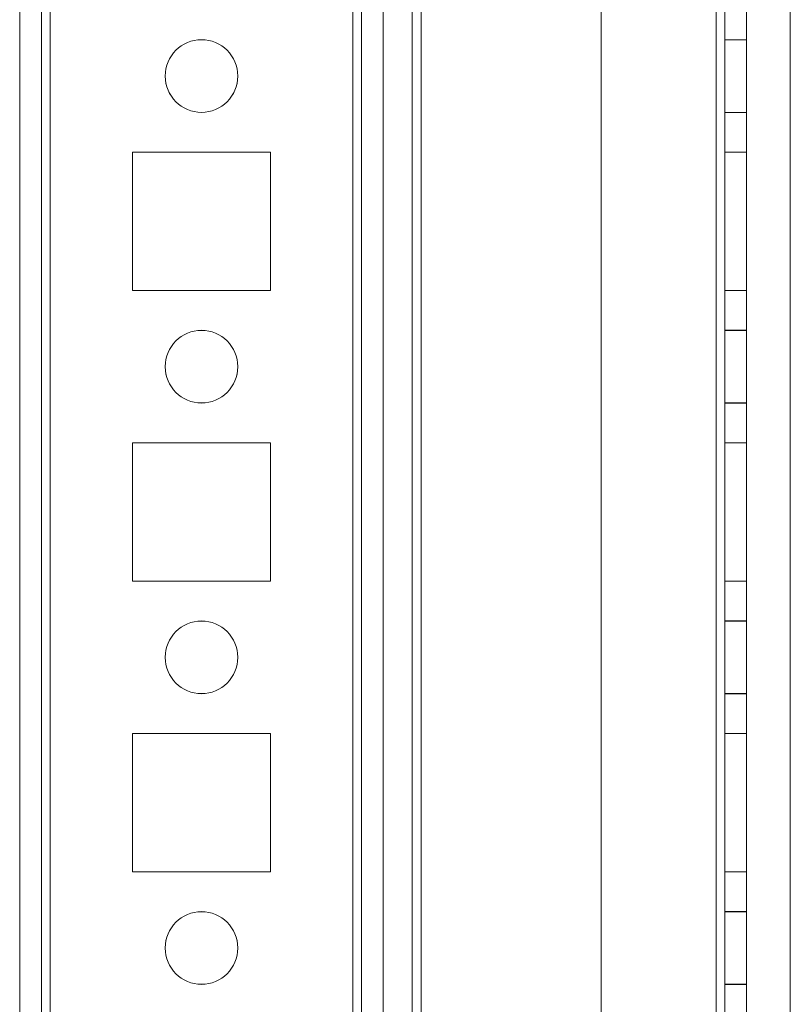
# Model space of a CAD drawing. Units: millimetres. Extents: x -3786 to 4614, y -3385 to 2555.
# Drawn here: x -532 to -479, y -831 to -763 of the extents above; entities that cross this region are included whole.
import ezdxf

# ---------------------------------------------------------------- set-up
doc = ezdxf.new("R2010")
doc.units = ezdxf.units.MM
doc.header["$LTSCALE"] = 5

msp = doc.modelspace()

# ---------------------------------------------------------------- linework, layer by layer
at = {"color": 7, "linetype": 'Continuous', "lineweight": 18}
for p, q in [((-531.977, -1713.914), (-531.965, -99.614)), ((-531.977, -1713.914), (-531.965, -99.614)), ((-530.465, -99.614), (-530.477, -1713.914)), ((-530.465, -99.614), (-530.477, -1713.914)), ((-529.877, -1713.914), (-529.865, -99.614)), ((-529.865, -99.614), (-529.877, -1713.914)), ((-529.877, -1713.914), (-529.865, -99.614)), ((-531.976, -1666.764), (-531.965, -146.764)), ((-531.965, -146.764), (-531.976, -1666.764)), ((-530.465, -146.764), (-530.476, -1666.764)), ((-530.476, -1666.764), (-530.465, -146.764)), ((-529.876, -1666.764), (-529.865, -146.764)), ((-529.865, -146.764), (-529.876, -1666.764)), ((-529.865, -146.764), (-529.876, -1666.764)), ((-509.076, -1666.764), (-509.065, -146.764)), ((-509.065, -146.764), (-509.076, -1666.764)), ((-509.065, -146.765), (-509.076, -1666.765)), ((-508.465, -146.764), (-508.476, -1666.764)), ((-508.465, -146.764), (-508.476, -1666.764)), ((-508.465, -146.765), (-508.476, -1666.765)), ((-506.965, -146.764), (-506.976, -1666.764)), ((-506.976, -1666.764), (-506.965, -146.764)), ((-506.965, -146.765), (-506.976, -1666.765)), ((-491.965, -146.764), (-491.976, -1666.764)), ((-491.965, -146.764), (-491.976, -1666.764)), ((-491.965, -146.765), (-491.976, -1666.765)), ((-484.065, -146.764), (-484.076, -1666.764)), ((-484.076, -1666.764), (-484.065, -146.764)), ((-484.065, -146.764), (-484.076, -1666.764)), ((-484.076, -1666.764), (-484.065, -146.764)), ((-484.065, -146.765), (-484.076, -1666.765)), ((-483.476, -1666.764), (-483.465, -146.764)), ((-483.476, -1666.764), (-483.465, -146.764)), ((-483.465, -146.765), (-483.476, -1666.765)), ((-481.965, -146.764), (-481.976, -1666.764)), ((-481.965, -146.764), (-481.976, -1666.764)), ((-481.976, -1666.765), (-481.965, -146.765)), ((-506.965, -166.439), (-506.976, -1662.012)), ((-504.965, -166.439), (-504.976, -1662.012)), ((-506.976, -1660.662), (-506.965, -167.862)), ((-504.976, -1660.662), (-504.965, -167.862)), ((-504.376, -1662.012), (-504.365, -167.569)), ((-504.376, -1660.662), (-504.365, -167.862)), ((-478.976, -1662.012), (-478.966, -192.969)), ((-481.97, -764.264), (-483.47, -764.264)), ((-483.47, -769.264), (-483.47, -764.264)), ((-481.97, -764.265), (-483.47, -764.265)), ((-483.47, -764.265), (-483.47, -769.265)), ((-481.97, -769.264), (-481.97, -764.264)), ((-481.97, -769.265), (-481.97, -764.265)), ((-521.97, -766.764), (-521.97, -766.764)), ((-516.97, -766.764), (-516.97, -766.764)), ((-483.47, -769.264), (-481.97, -769.264)), ((-483.47, -769.265), (-481.97, -769.265)), ((-524.22, -772.014), (-524.22, -781.514)), ((-524.22, -772.014), (-524.22, -772.014)), ((-524.22, -772.014), (-524.22, -781.514)), ((-514.72, -772.014), (-524.22, -772.014)), ((-514.72, -772.014), (-524.22, -772.014)), ((-514.72, -772.015), (-524.22, -772.015)), ((-524.22, -772.015), (-524.22, -781.515)), ((-514.72, -781.514), (-514.72, -772.014)), ((-514.72, -772.014), (-514.72, -772.014)), ((-514.72, -781.514), (-514.72, -772.014)), ((-514.72, -781.515), (-514.72, -772.015)), ((-483.47, -772.014), (-481.97, -772.014)), ((-483.47, -772.014), (-481.97, -772.014)), ((-483.47, -772.014), (-483.47, -781.514)), ((-483.47, -781.514), (-483.47, -772.014)), ((-483.47, -772.014), (-483.47, -772.014)), ((-483.47, -772.015), (-483.47, -781.515)), ((-483.47, -772.015), (-481.97, -772.015)), ((-481.97, -772.014), (-481.97, -772.014)), ((-481.97, -781.514), (-481.97, -772.014)), ((-481.97, -772.014), (-481.97, -781.514)), ((-481.97, -772.015), (-481.97, -781.515)), ((-524.22, -781.514), (-524.22, -781.514)), ((-524.22, -781.514), (-514.72, -781.514)), ((-524.22, -781.514), (-514.72, -781.514)), ((-524.22, -781.515), (-514.72, -781.515)), ((-514.72, -781.514), (-514.72, -781.514)), ((-483.47, -781.514), (-481.97, -781.514)), ((-483.47, -781.514), (-481.97, -781.514)), ((-483.47, -781.514), (-483.47, -781.514)), ((-483.47, -781.515), (-481.97, -781.515)), ((-481.97, -781.514), (-481.97, -781.514)), ((-481.97, -784.264), (-483.47, -784.264)), ((-483.47, -789.264), (-483.47, -784.264)), ((-481.97, -784.265), (-483.47, -784.265)), ((-483.47, -784.265), (-483.47, -789.265)), ((-481.97, -789.264), (-481.97, -784.264)), ((-481.97, -789.265), (-481.97, -784.265)), ((-521.97, -786.764), (-521.97, -786.764)), ((-516.97, -786.764), (-516.97, -786.764)), ((-483.47, -789.264), (-481.97, -789.264)), ((-483.47, -789.265), (-481.97, -789.265)), ((-524.22, -792.014), (-524.22, -801.514)), ((-524.22, -792.014), (-524.22, -801.514)), ((-524.22, -792.014), (-524.22, -792.014)), ((-514.72, -792.014), (-524.22, -792.014)), ((-514.72, -792.014), (-524.22, -792.014)), ((-514.72, -792.015), (-524.22, -792.015)), ((-524.22, -792.015), (-524.22, -801.515)), ((-514.72, -792.014), (-514.72, -792.014)), ((-514.72, -801.514), (-514.72, -792.014)), ((-514.72, -801.514), (-514.72, -792.014)), ((-514.72, -801.515), (-514.72, -792.015)), ((-483.47, -792.014), (-483.47, -792.014)), ((-483.47, -792.014), (-481.97, -792.014)), ((-483.47, -792.014), (-483.47, -801.514)), ((-483.47, -801.514), (-483.47, -792.014)), ((-483.47, -792.014), (-481.97, -792.014)), ((-483.47, -792.015), (-481.97, -792.015)), ((-483.47, -801.515), (-483.47, -792.015)), ((-481.97, -792.014), (-481.97, -792.014)), ((-481.97, -792.014), (-481.97, -801.514)), ((-481.97, -801.514), (-481.97, -792.014)), ((-481.97, -801.515), (-481.97, -792.015)), ((-524.22, -801.514), (-524.22, -801.514)), ((-524.22, -801.514), (-514.72, -801.514)), ((-524.22, -801.514), (-514.72, -801.514)), ((-524.22, -801.515), (-514.72, -801.515)), ((-514.72, -801.514), (-514.72, -801.514)), ((-483.47, -801.514), (-481.97, -801.514)), ((-483.47, -801.514), (-481.97, -801.514)), ((-483.47, -801.514), (-483.47, -801.514)), ((-483.47, -801.515), (-481.97, -801.515)), ((-481.97, -801.514), (-481.97, -801.514)), ((-481.97, -804.264), (-483.47, -804.264)), ((-483.47, -809.264), (-483.47, -804.264)), ((-481.97, -804.265), (-483.47, -804.265)), ((-483.47, -804.265), (-483.47, -809.265)), ((-481.97, -809.264), (-481.97, -804.264)), ((-481.97, -809.265), (-481.97, -804.265)), ((-521.97, -806.764), (-521.97, -806.764)), ((-516.97, -806.764), (-516.97, -806.764)), ((-483.47, -809.264), (-481.97, -809.264)), ((-483.47, -809.265), (-481.97, -809.265)), ((-524.22, -812.014), (-524.22, -821.514)), ((-524.22, -812.014), (-524.22, -812.014)), ((-514.72, -812.014), (-524.22, -812.014)), ((-514.72, -812.014), (-524.22, -812.014)), ((-524.22, -812.014), (-524.22, -821.514)), ((-514.72, -812.015), (-524.22, -812.015)), ((-524.22, -812.015), (-524.22, -821.515)), ((-514.72, -821.514), (-514.72, -812.014)), ((-514.72, -821.514), (-514.72, -812.014)), ((-514.72, -812.014), (-514.72, -812.014)), ((-514.72, -821.515), (-514.72, -812.015)), ((-483.47, -812.014), (-481.97, -812.014)), ((-483.47, -812.014), (-483.47, -821.514)), ((-483.47, -812.014), (-483.47, -812.014)), ((-483.47, -821.514), (-483.47, -812.014)), ((-483.47, -812.014), (-481.97, -812.014)), ((-483.47, -812.015), (-481.97, -812.015)), ((-483.47, -812.015), (-483.47, -821.515)), ((-481.97, -812.014), (-481.97, -812.014)), ((-481.97, -812.014), (-481.97, -821.514)), ((-481.97, -821.514), (-481.97, -812.014)), ((-481.97, -812.015), (-481.97, -821.515)), ((-524.22, -821.514), (-524.22, -821.514)), ((-524.22, -821.514), (-514.72, -821.514)), ((-524.22, -821.514), (-514.72, -821.514)), ((-524.22, -821.515), (-514.72, -821.515)), ((-514.72, -821.514), (-514.72, -821.514)), ((-483.47, -821.514), (-481.97, -821.514)), ((-483.47, -821.514), (-481.97, -821.514)), ((-483.47, -821.514), (-483.47, -821.514)), ((-483.47, -821.515), (-481.97, -821.515)), ((-481.97, -821.514), (-481.97, -821.514)), ((-481.97, -824.264), (-483.47, -824.264)), ((-483.47, -829.264), (-483.47, -824.264)), ((-481.97, -824.265), (-483.47, -824.265)), ((-483.47, -824.265), (-483.47, -829.265)), ((-481.97, -829.264), (-481.97, -824.264)), ((-481.97, -829.265), (-481.97, -824.265)), ((-521.97, -826.764), (-521.97, -826.764)), ((-516.97, -826.764), (-516.97, -826.764)), ((-483.47, -829.264), (-481.97, -829.264)), ((-483.47, -829.265), (-481.97, -829.265))]:
    msp.add_line(p, q, dxfattribs=at)
for centre in [(-519.47, -766.764), (-519.47, -766.764), (-519.47, -766.765), (-519.47, -766.765), (-519.47, -786.764), (-519.47, -786.764), (-519.47, -786.765), (-519.47, -786.765), (-519.47, -806.764), (-519.47, -806.764), (-519.47, -806.765), (-519.47, -806.765), (-519.47, -826.764), (-519.47, -826.764), (-519.47, -826.765), (-519.47, -826.765)]:
    msp.add_circle(centre, 2.5, dxfattribs=at)

doc.saveas('drawing.dxf')
